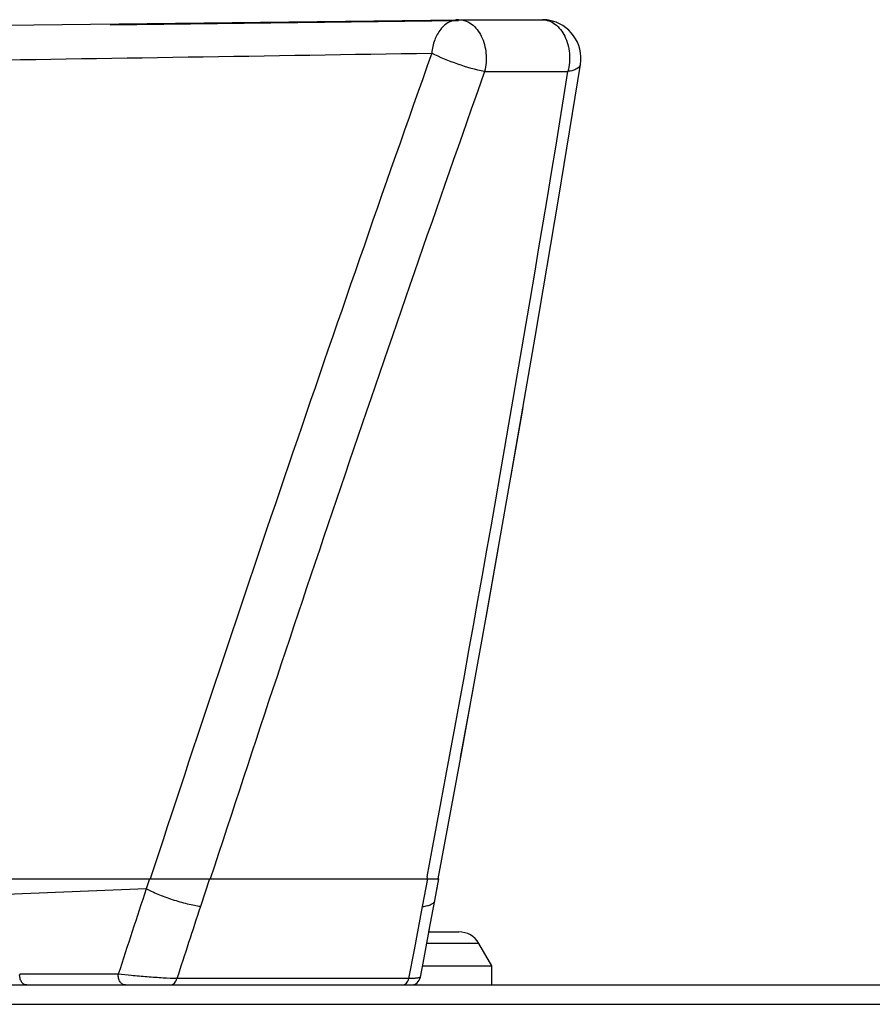
# Model space of a CAD drawing. Units: inches. Extents: x -84 to 1106, y -126 to 716.
# Drawn here: x 852 to 896, y 600 to 651 of the extents above; entities that cross this region are included whole.
import ezdxf

# ---------------------------------------------------------------- set-up
doc = ezdxf.new("R2010")
doc.units = ezdxf.units.IN
doc.header["$MEASUREMENT"] = 0

# ---------------------------------------------------------------- blocks, each defined once
blk = doc.blocks.new('block 1093')
at = {"color": 7, "lineweight": 25}
blk.add_lwpolyline([(861.522, 606.148), (861.051, 604.709)], dxfattribs=at)
blk = doc.blocks.new('block 1094')
at = {"color": 7, "lineweight": 25}
blk.add_lwpolyline([(858.417, 606.148), (858.246, 605.627)], dxfattribs=at)
blk = doc.blocks.new('block 1361')
at = {"color": 7, "lineweight": 25}
blk.add_lwpolyline([(879.606, 641.427), (880.732, 648.304)], dxfattribs=at)
blk = doc.blocks.new('block 1362')
at = {"color": 7, "lineweight": 25}
blk.add_lwpolyline([(879.608, 641.442), (880.732, 648.304)], dxfattribs=at)
blk = doc.blocks.new('block 1363')
at = {"color": 7, "lineweight": 25}
blk.add_lwpolyline([(878.388, 634.193), (879.608, 641.442)], dxfattribs=at)
blk = doc.blocks.new('block 1364')
at = {"color": 7, "lineweight": 25}
blk.add_lwpolyline([(877.132, 626.926), (877.759, 630.554)], dxfattribs=at)
blk = doc.blocks.new('block 1365')
at = {"color": 7, "lineweight": 25}
blk.add_lwpolyline([(877.135, 626.942), (878.388, 634.193)], dxfattribs=at)
blk = doc.blocks.new('block 1366')
at = {"color": 7, "lineweight": 25}
blk.add_lwpolyline([(875.846, 619.675), (876.489, 623.3)], dxfattribs=at)
blk = doc.blocks.new('block 1367')
at = {"color": 7, "lineweight": 25}
blk.add_lwpolyline([(875.849, 619.691), (877.135, 626.942)], dxfattribs=at)
blk = doc.blocks.new('block 1368')
at = {"color": 7, "lineweight": 25}
blk.add_lwpolyline([(874.526, 612.423), (875.186, 616.05)], dxfattribs=at)
blk = doc.blocks.new('block 1369')
at = {"color": 7, "lineweight": 25}
blk.add_lwpolyline([(874.529, 612.44), (875.849, 619.691)], dxfattribs=at)
blk = doc.blocks.new('block 1370')
at = {"color": 7, "lineweight": 25}
blk.add_lwpolyline([(873.357, 606.148), (874.529, 612.44)], dxfattribs=at)
blk = doc.blocks.new('block 1371')
at = {"color": 7, "lineweight": 25}
blk.add_lwpolyline([(872.555, 604.709), (872.824, 606.148)], dxfattribs=at)
blk = doc.blocks.new('block 1372')
at = {"color": 7, "lineweight": 25}
blk.add_lwpolyline([(873.192, 605.025), (873.402, 606.148)], dxfattribs=at)
blk = doc.blocks.new('block 1373')
at = {"color": 7, "lineweight": 25}
blk.add_lwpolyline([(873.28, 605.493), (873.327, 605.745)], dxfattribs=at)
blk = doc.blocks.new('block 1374')
at = {"color": 7, "lineweight": 25}
blk.add_lwpolyline([(872.886, 603.398), (873.192, 605.025)], dxfattribs=at)
blk = doc.blocks.new('block 1375')
at = {"color": 7, "lineweight": 25}
blk.add_lwpolyline([(872.799, 606.252), (872.78, 606.148)], dxfattribs=at)
blk = doc.blocks.new('block 1376')
at = {"color": 7, "lineweight": 25}
blk.add_lwpolyline([(872.133, 602.466), (872.555, 604.709)], dxfattribs=at)
blk = doc.blocks.new('block 1377')
at = {"color": 7, "lineweight": 25}
blk.add_lwpolyline([(872.776, 602.811), (872.917, 603.561)], dxfattribs=at)
blk = doc.blocks.new('block 1378')
at = {"color": 7, "lineweight": 25}
blk.add_lwpolyline([(872.634, 602.062), (872.776, 602.811)], dxfattribs=at)
blk = doc.blocks.new('block 1379')
at = {"color": 7, "lineweight": 25}
blk.add_lwpolyline([(871.852, 600.977), (872.133, 602.466)], dxfattribs=at)
blk = doc.blocks.new('block 1380')
at = {"color": 7, "lineweight": 25}
blk.add_lwpolyline([(872.443, 601.055), (872.634, 602.062)], dxfattribs=at)
blk = doc.blocks.new('block 1390')
at = {"color": 7, "lineweight": 25}
blk.add_lwpolyline([(858.246, 605.627), (850.997, 605.331)], dxfattribs=at)
blk = doc.blocks.new('block 1402')
at = {"color": 7, "lineweight": 25}
blk.add_lwpolyline([(856.799, 601.206), (851.693, 601.201)], dxfattribs=at)
blk = doc.blocks.new('block 1407')
at = {"color": 7, "lineweight": 25}
blk.add_lwpolyline([(58.628, 599.648), (958.628, 599.648)], dxfattribs=at)
blk = doc.blocks.new('block 1408')
at = {"color": 7, "lineweight": 25}
blk.add_lwpolyline([(59.628, 600.648), (957.628, 600.648)], dxfattribs=at)
blk = doc.blocks.new('block 1409')
at = {"color": 7, "lineweight": 25}
blk.add_lwpolyline([(871.852, 600.977), (859.833, 600.977)], dxfattribs=at)
blk = doc.blocks.new('block 1425')
at = {"color": 7, "lineweight": 25}
blk.add_lwpolyline([(872.556, 601.648), (876.139, 601.648)], dxfattribs=at)
blk = doc.blocks.new('block 1427')
at = {"color": 7, "lineweight": 25}
blk.add_lwpolyline([(875.475, 602.798), (872.773, 602.798)], dxfattribs=at)
blk = doc.blocks.new('block 1440')
at = {"color": 7, "lineweight": 25}
blk.add_lwpolyline([(872.886, 603.398), (874.436, 603.398)], dxfattribs=at)
blk = doc.blocks.new('block 1475')
at = {"color": 7, "lineweight": 25}
blk.add_lwpolyline([(723.854, 606.148), (873.402, 606.148)], dxfattribs=at)
blk = doc.blocks.new('block 1668')
at = {"color": 7, "lineweight": 25}
blk.add_lwpolyline([(876.139, 600.648), (876.139, 601.648)], dxfattribs=at)
blk = doc.blocks.new('block 1729')
at = {"color": 7, "lineweight": 25}
blk.add_lwpolyline([(874.423, 650.569), (856.376, 650.347)], dxfattribs=at)
blk = doc.blocks.new('block 1776')
at = {"color": 7, "lineweight": 25}
blk.add_lwpolyline([(875.766, 647.939), (880.087, 647.939)], dxfattribs=at)
blk = doc.blocks.new('block 1786')
at = {"color": 7, "lineweight": 25}
blk.add_lwpolyline([(874.437, 650.623), (878.758, 650.623)], dxfattribs=at)
blk = doc.blocks.new('block 1916')
at = {"color": 7, "lineweight": 25}
blk.add_lwpolyline([(876.139, 601.648), (875.475, 602.798)], dxfattribs=at)
blk = doc.blocks.new('block 1945')
at = {"color": 7, "lineweight": 25}
blk.add_open_spline([(872.799, 606.252), (875.406, 620.116), (877.835, 634.013), (880.087, 647.939)], degree=3, dxfattribs=at)
blk = doc.blocks.new('block 2401')
at = {"color": 7, "lineweight": 25}
blk.add_open_spline([(861.051, 604.709), (860.644, 603.466), (860.238, 602.221), (859.833, 600.977)], degree=3, dxfattribs=at)
blk = doc.blocks.new('block 2402')
at = {"color": 7, "lineweight": 25}
blk.add_open_spline([(858.246, 605.627), (857.762, 604.154), (857.279, 602.68), (856.799, 601.206)], degree=3, dxfattribs=at)
blk = doc.blocks.new('block 2403')
at = {"color": 7, "lineweight": 25}
blk.add_open_spline([(875.766, 647.939), (870.867, 634.065), (866.132, 620.134), (861.562, 606.148)], degree=3, dxfattribs=at)
blk = doc.blocks.new('block 2404')
at = {"color": 7, "lineweight": 25}
blk.add_open_spline([(873.033, 648.893), (868.002, 634.704), (863.142, 620.454), (858.456, 606.148)], degree=3, dxfattribs=at)
blk = doc.blocks.new('block 2503')
at = {"color": 7, "lineweight": 25}
blk.add_open_spline([(875.475, 602.798), (875.26, 603.169), (874.864, 603.398), (874.436, 603.398)], degree=3, dxfattribs=at)
blk = doc.blocks.new('block 2506')
at = {"color": 7, "lineweight": 25}
blk.add_open_spline([(871.952, 600.648), (872.192, 600.648), (872.399, 600.819), (872.443, 601.055)], degree=3, dxfattribs=at)
blk = doc.blocks.new('block 2532')
at = {"color": 7, "lineweight": 25}
blk.add_open_spline([(880.732, 648.304), (880.908, 649.394), (880.167, 650.421), (879.077, 650.597), (878.971, 650.614), (878.865, 650.623), (878.758, 650.623)], degree=3, knots=[0, 0, 0, 0, 1, 1, 1, 2, 2, 2, 2], dxfattribs=at)
blk = doc.blocks.new('block 2640')
at = {"color": 7, "lineweight": 25}
blk.add_open_spline([(859.833, 600.977), (859.597, 600.984), (859.36, 600.996), (859.124, 601.009), (858.845, 601.025), (858.566, 601.044), (858.288, 601.065), (858.015, 601.086), (857.742, 601.109), (857.47, 601.134), (857.246, 601.155), (857.022, 601.178), (856.799, 601.206)], degree=3, knots=[0, 0, 0, 0, 1, 1, 1, 2, 2, 2, 3, 3, 3, 4, 4, 4, 4], dxfattribs=at)
blk = doc.blocks.new('block 2641')
at = {"color": 7, "lineweight": 25}
blk.add_open_spline([(857.169, 600.648), (857.143, 600.648), (857.117, 600.652), (857.091, 600.659), (857.065, 600.667), (857.04, 600.678), (857.017, 600.692), (856.966, 600.722), (856.924, 600.766), (856.891, 600.815), (856.854, 600.871), (856.829, 600.933), (856.814, 600.997), (856.798, 601.065), (856.793, 601.136), (856.799, 601.206)], degree=3, knots=[0, 0, 0, 0, 1, 1, 1, 2, 2, 2, 3, 3, 3, 4, 4, 4, 5, 5, 5, 5], dxfattribs=at)
blk = doc.blocks.new('block 2642')
at = {"color": 7, "lineweight": 25}
blk.add_open_spline([(852.064, 600.648), (852.011, 600.648), (851.958, 600.664), (851.912, 600.691), (851.861, 600.721), (851.819, 600.765), (851.786, 600.814), (851.75, 600.868), (851.724, 600.93), (851.709, 600.994), (851.693, 601.062), (851.687, 601.132), (851.693, 601.201)], degree=3, knots=[0, 0, 0, 0, 1, 1, 1, 2, 2, 2, 3, 3, 3, 4, 4, 4, 4], dxfattribs=at)
blk = doc.blocks.new('block 2643')
at = {"color": 7, "lineweight": 25}
blk.add_open_spline([(861.051, 604.709), (860.947, 604.723), (860.844, 604.74), (860.742, 604.76), (860.623, 604.783), (860.506, 604.809), (860.389, 604.837), (860.127, 604.901), (859.869, 604.976), (859.613, 605.06), (859.358, 605.144), (859.105, 605.236), (858.856, 605.339), (858.745, 605.385), (858.635, 605.434), (858.526, 605.485), (858.431, 605.53), (858.338, 605.577), (858.246, 605.627)], degree=3, knots=[0, 0, 0, 0, 1, 1, 1, 2, 2, 2, 3, 3, 3, 4, 4, 4, 5, 5, 5, 6, 6, 6, 6], dxfattribs=at)
blk = doc.blocks.new('block 2647')
at = {"color": 7, "lineweight": 25}
blk.add_open_spline([(872.555, 604.709), (872.641, 604.72), (872.726, 604.734), (872.809, 604.755), (872.877, 604.773), (872.943, 604.794), (873.005, 604.825), (873.03, 604.838), (873.055, 604.852), (873.078, 604.868), (873.098, 604.882), (873.117, 604.898), (873.134, 604.916), (873.149, 604.932), (873.162, 604.949), (873.172, 604.969), (873.182, 604.986), (873.188, 605.005), (873.192, 605.025)], degree=3, knots=[0, 0, 0, 0, 1, 1, 1, 2, 2, 2, 3, 3, 3, 4, 4, 4, 5, 5, 5, 6, 6, 6, 6], dxfattribs=at)
blk = doc.blocks.new('block 2650')
at = {"color": 7, "lineweight": 25}
blk.add_open_spline([(872.443, 601.055), (872.442, 601.049), (872.437, 601.044), (872.432, 601.041), (872.422, 601.035), (872.412, 601.031), (872.401, 601.028), (872.386, 601.023), (872.369, 601.02), (872.353, 601.016), (872.331, 601.012), (872.309, 601.009), (872.286, 601.006), (872.225, 600.998), (872.163, 600.992), (872.101, 600.988), (872.018, 600.983), (871.935, 600.979), (871.852, 600.977)], degree=3, knots=[0, 0, 0, 0, 1, 1, 1, 2, 2, 2, 3, 3, 3, 4, 4, 4, 5, 5, 5, 6, 6, 6, 6], dxfattribs=at)
blk = doc.blocks.new('block 2652')
at = {"color": 7, "lineweight": 25}
blk.add_open_spline([(871.519, 600.648), (871.556, 600.648), (871.592, 600.656), (871.626, 600.671), (871.662, 600.687), (871.694, 600.711), (871.722, 600.738), (871.753, 600.769), (871.779, 600.805), (871.8, 600.844), (871.823, 600.886), (871.84, 600.931), (871.852, 600.977)], degree=3, knots=[0, 0, 0, 0, 1, 1, 1, 2, 2, 2, 3, 3, 3, 4, 4, 4, 4], dxfattribs=at)
blk = doc.blocks.new('block 2653')
at = {"color": 7, "lineweight": 25}
blk.add_open_spline([(859.501, 600.648), (859.537, 600.648), (859.574, 600.656), (859.607, 600.671), (859.644, 600.687), (859.676, 600.711), (859.704, 600.738), (859.735, 600.769), (859.761, 600.805), (859.782, 600.844), (859.804, 600.886), (859.821, 600.931), (859.833, 600.977)], degree=3, knots=[0, 0, 0, 0, 1, 1, 1, 2, 2, 2, 3, 3, 3, 4, 4, 4, 4], dxfattribs=at)
blk = doc.blocks.new('block 2874')
at = {"color": 7, "lineweight": 25}
blk.add_open_spline([(811.801, 649.852), (817.034, 649.916), (822.267, 649.981), (827.5, 650.045), (843.141, 650.237), (858.783, 650.43), (874.425, 650.623)], degree=3, knots=[0, 0, 0, 0, 1, 1, 1, 2, 2, 2, 2], dxfattribs=at)
blk = doc.blocks.new('block 2889')
at = {"color": 7, "lineweight": 25}
blk.add_open_spline([(874.437, 650.623), (874.667, 650.623), (874.9, 650.534), (875.09, 650.397), (875.312, 650.237), (875.476, 650.013), (875.595, 649.77), (875.732, 649.493), (875.811, 649.191), (875.839, 648.884), (875.869, 648.567), (875.845, 648.245), (875.766, 647.939)], degree=3, knots=[0, 0, 0, 0, 1, 1, 1, 2, 2, 2, 3, 3, 3, 4, 4, 4, 4], dxfattribs=at)
blk = doc.blocks.new('block 2890')
at = {"color": 7, "lineweight": 25}
blk.add_open_spline([(878.758, 650.623), (878.988, 650.623), (879.221, 650.534), (879.411, 650.397), (879.633, 650.237), (879.797, 650.013), (879.916, 649.77), (880.053, 649.493), (880.131, 649.191), (880.16, 648.884), (880.189, 648.567), (880.166, 648.245), (880.087, 647.939)], degree=3, knots=[0, 0, 0, 0, 1, 1, 1, 2, 2, 2, 3, 3, 3, 4, 4, 4, 4], dxfattribs=at)
blk = doc.blocks.new('block 2893')
at = {"color": 7, "lineweight": 25}
blk.add_open_spline([(805.648, 647.831), (811.28, 647.919), (816.911, 648.008), (822.542, 648.096), (839.372, 648.36), (856.203, 648.626), (873.033, 648.893)], degree=3, knots=[0, 0, 0, 0, 1, 1, 1, 2, 2, 2, 2], dxfattribs=at)
blk = doc.blocks.new('block 2897')
at = {"color": 7, "lineweight": 25}
blk.add_open_spline([(880.732, 648.304), (880.717, 648.208), (880.631, 648.132), (880.544, 648.08), (880.479, 648.043), (880.413, 648.018), (880.345, 647.998), (880.261, 647.972), (880.174, 647.953), (880.087, 647.939)], degree=3, knots=[0, 0, 0, 0, 1, 1, 1, 2, 2, 2, 3, 3, 3, 3], dxfattribs=at)
blk = doc.blocks.new('block 2920')
at = {"color": 7, "lineweight": 25}
blk.add_open_spline([(874.425, 650.623), (874.254, 650.623), (874.081, 650.576), (873.929, 650.495), (873.76, 650.407), (873.616, 650.277), (873.497, 650.13), (873.363, 649.963), (873.26, 649.772), (873.185, 649.572), (873.103, 649.353), (873.054, 649.124), (873.033, 648.893)], degree=3, knots=[0, 0, 0, 0, 1, 1, 1, 2, 2, 2, 3, 3, 3, 4, 4, 4, 4], dxfattribs=at)
blk = doc.blocks.new('block 2921')
at = {"color": 7, "lineweight": 25}
blk.add_open_spline([(875.766, 647.939), (875.295, 648.022), (874.836, 648.164), (874.383, 648.323), (873.92, 648.484), (873.464, 648.663), (873.033, 648.893)], degree=3, knots=[0, 0, 0, 0, 1, 1, 1, 2, 2, 2, 2], dxfattribs=at)

msp = doc.modelspace()

# ---------------------------------------------------------------- block references
for name in ['block 2874', 'block 1729', 'block 2920', 'block 1786', 'block 2889', 'block 2532', 'block 2890', 'block 2893', 'block 2404', 'block 2921', 'block 2403', 'block 1945', 'block 1776', 'block 1361', 'block 1362', 'block 2897', 'block 1363', 'block 1365', 'block 1364', 'block 1367', 'block 1366', 'block 1369', 'block 1368', 'block 1370', 'block 1475', 'block 1094', 'block 1093', 'block 1371', 'block 1375', 'block 1372', 'block 1390', 'block 2402', 'block 2643', 'block 1373', 'block 2401', 'block 1376', 'block 2647', 'block 1374', 'block 1377', 'block 1440', 'block 2503', 'block 1378', 'block 1427', 'block 1916', 'block 1379', 'block 1380', 'block 1425', 'block 1668', 'block 2642', 'block 1402', 'block 2641', 'block 2640', 'block 2650', 'block 2506', 'block 1408', 'block 2653', 'block 1409', 'block 2652', 'block 1407']:
    msp.add_blockref(name, (0, 0))

doc.saveas('drawing.dxf')
